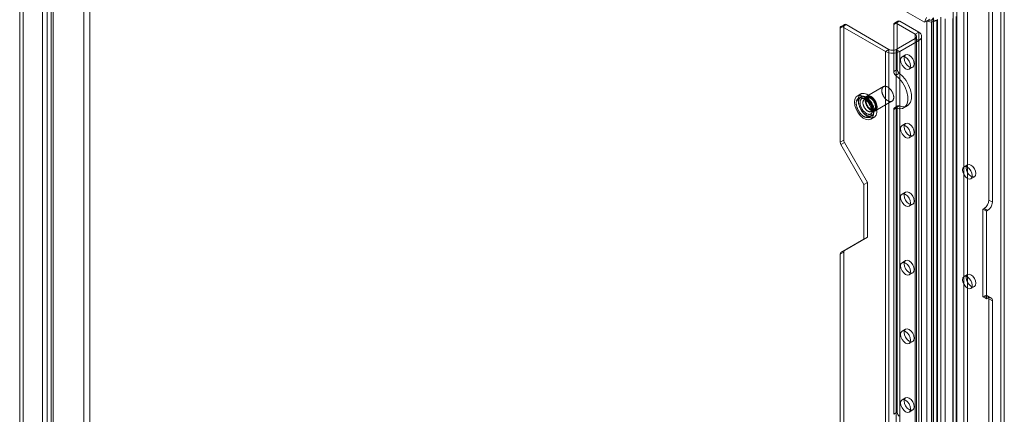
# Model space of a CAD drawing. Units: millimetres. Extents: x 0 to 420, y 0 to 297.
# Drawn here: x 315 to 352, y 177 to 191 of the extents above; entities that cross this region are included whole.
import ezdxf

# ---------------------------------------------------------------- set-up
doc = ezdxf.new("R2010")
doc.units = ezdxf.units.MM

msp = doc.modelspace()

# ---------------------------------------------------------------- linework, layer by layer
at = {"color": 7, "linetype": 'Continuous', "lineweight": 15}
for p, q in [((315.226, 151.266), (315.226, 253.028)), ((315.359, 151.343), (315.359, 253.104)), ((317.613, 151.267), (317.613, 249.252)), ((316.243, 149.966), (316.243, 248.971)), ((316.464, 149.838), (316.464, 248.844)), ((317.834, 151.139), (317.834, 249.124)), ((316.078, 248.741), (316.078, 149.736)), ((316.243, 248.512), (316.243, 149.506)), ((316.39, 248.741), (316.39, 149.736)), ((316.464, 248.639), (316.464, 149.634)), ((348.859, 191.352), (282.217, 229.824)), ((351.686, 91.475), (351.686, 192.858)), ((351.819, 91.552), (351.819, 192.935)), ((351.244, 184.729), (351.244, 192.632)), ((351.377, 184.652), (351.377, 192.555)), ((349.919, 91.031), (349.919, 191.874)), ((350.051, 91.107), (350.051, 191.95)), ((350.316, 192.096), (350.316, 90.962)), ((350.449, 90.885), (350.449, 192.02)), ((347.867, 191.395), (347.735, 191.318)), ((347.93, 191.388), (347.797, 191.312)), ((348.637, 190.98), (347.93, 191.388)), ((348.925, 191.523), (348.859, 191.352)), ((349.052, 191.464), (348.859, 191.352)), ((348.937, 191.386), (349.131, 191.446)), ((348.937, 191.386), (348.937, 93.678)), ((349.119, 191.358), (348.937, 191.386)), ((349.119, 191.358), (349.312, 191.418)), ((349.186, 191.51), (349.131, 191.446)), ((349.312, 191.418), (349.131, 191.446)), ((349.131, 94.452), (349.131, 191.446)), ((349.186, 94.523), (349.186, 191.51)), ((349.34, 191.448), (349.312, 191.418)), ((349.312, 191.418), (349.312, 94.424)), ((349.34, 94.461), (349.34, 191.448)), ((349.462, 94.952), (349.462, 191.537)), ((349.616, 191.475), (349.616, 94.89)), ((349.902, 94.904), (349.902, 191.49)), ((350.034, 94.981), (350.034, 191.566)), ((345.72, 191.133), (345.853, 191.21)), ((345.72, 191.133), (345.72, 186.889)), ((345.879, 191.267), (345.746, 191.191)), ((345.941, 191.261), (345.808, 191.184)), ((347.399, 190.266), (345.808, 191.184)), ((345.853, 191.21), (345.853, 186.965)), ((347.532, 190.342), (345.941, 191.261)), ((347.709, 191.261), (347.841, 191.337)), ((347.709, 191.261), (347.709, 189.518)), ((348.504, 190.904), (347.797, 191.312)), ((347.841, 191.337), (347.841, 189.595)), ((349.119, 191.358), (349.119, 93.65)), ((347.797, 190.342), (348.504, 190.751)), ((347.93, 190.266), (348.637, 190.674)), ((348.504, 190.904), (348.637, 190.98)), ((348.504, 190.904), (348.504, 96.491)), ((348.504, 96.338), (348.504, 190.751)), ((348.504, 190.751), (348.637, 190.674)), ((348.559, 96.415), (348.559, 190.827)), ((348.637, 190.98), (348.637, 96.568)), ((348.637, 96.262), (348.637, 190.674)), ((348.747, 96.415), (348.747, 190.827)), ((347.532, 190.342), (347.399, 190.266)), ((347.532, 95.93), (347.532, 190.342)), ((347.797, 190.342), (347.797, 95.93)), ((347.797, 190.342), (347.93, 190.266)), ((347.399, 95.853), (347.399, 190.266)), ((347.93, 190.266), (347.93, 95.853)), ((348.152, 190.136), (348.02, 190.059)), ((347.841, 189.595), (347.709, 189.518)), ((348.282, 189.605), (348.415, 189.681)), ((347.785, 189.374), (347.917, 189.45)), ((347.332, 188.954), (346.713, 188.597)), ((346.487, 188.683), (346.354, 188.606)), ((346.489, 188.576), (346.401, 188.525)), ((346.719, 188.536), (346.617, 188.477)), ((346.873, 188.033), (346.975, 188.092)), ((347.025, 188.056), (347.644, 188.413)), ((347.709, 188.104), (347.841, 188.181)), ((347.709, 188.104), (347.709, 176.76)), ((347.867, 188.238), (347.735, 188.161)), ((347.917, 188.238), (347.785, 188.161)), ((347.841, 188.181), (347.841, 176.836)), ((348.084, 188.162), (348.216, 188.238)), ((346.807, 187.822), (346.895, 187.873)), ((346.854, 187.74), (346.987, 187.817)), ((348.152, 187.584), (348.02, 187.508)), ((348.282, 187.053), (348.415, 187.129)), ((345.853, 186.965), (345.72, 186.889)), ((345.746, 186.802), (345.879, 186.878)), ((345.746, 186.802), (346.604, 185.316)), ((345.879, 186.878), (346.737, 185.392)), ((350.453, 186.048), (350.321, 185.971)), ((350.577, 185.527), (350.71, 185.604)), ((346.604, 185.316), (346.737, 185.392)), ((346.604, 185.316), (346.604, 183.274)), ((346.737, 185.392), (346.737, 183.351)), ((348.152, 185.032), (348.02, 184.956)), ((348.282, 184.501), (348.415, 184.578)), ((351.377, 184.652), (351.244, 184.729)), ((351.068, 184.423), (351.023, 184.397)), ((351.023, 184.397), (351.023, 181.131)), ((351.023, 184.397), (351.156, 184.321)), ((351.068, 184.423), (351.2, 184.346)), ((351.2, 184.346), (351.156, 184.321)), ((351.156, 184.321), (351.156, 181.054)), ((346.737, 183.351), (345.879, 182.855)), ((346.604, 183.274), (346.737, 183.351)), ((346.604, 183.274), (345.746, 182.779)), ((345.72, 182.721), (345.853, 182.798)), ((345.72, 182.721), (345.72, 146.113)), ((345.879, 182.855), (345.746, 182.779)), ((345.853, 182.798), (345.853, 146.189)), ((348.152, 182.481), (348.02, 182.404)), ((348.282, 181.95), (348.415, 182.026)), ((350.453, 181.965), (350.321, 181.889)), ((350.577, 181.445), (350.71, 181.521)), ((351.023, 181.131), (351.068, 181.156)), ((351.2, 181.08), (351.068, 181.156)), ((351.325, 181.092), (351.193, 181.169)), ((351.023, 181.131), (351.156, 181.054)), ((351.156, 181.054), (351.2, 181.08)), ((351.244, 143.902), (351.244, 181.054)), ((351.244, 181.054), (351.377, 180.978)), ((351.377, 143.825), (351.377, 180.978)), ((348.152, 179.929), (348.02, 179.853)), ((348.282, 179.398), (348.415, 179.474)), ((348.152, 177.377), (348.02, 177.301)), ((347.841, 176.836), (347.709, 176.76)), ((348.282, 176.846), (348.415, 176.923))]:
    msp.add_line(p, q, dxfattribs=at)
at = {"color": 7, "linetype": 'Continuous', "lineweight": 15, "flags": 128}
for points in [[(348.336, 189.725), (348.322, 189.651), (348.282, 189.605), (348.222, 189.593), (348.151, 189.618), (348.08, 189.675), (348.02, 189.756), (347.979, 189.849), (347.965, 189.939), (347.979, 190.013), (348.02, 190.059), (348.08, 190.071), (348.151, 190.046), (348.222, 189.989), (348.282, 189.908), (348.322, 189.815), (348.336, 189.725)], [(348.469, 189.801), (348.455, 189.727), (348.415, 189.681), (348.354, 189.669), (348.283, 189.694), (348.212, 189.751), (348.152, 189.833), (348.112, 189.925), (348.098, 190.016), (348.112, 190.089), (348.152, 190.136), (348.212, 190.148), (348.283, 190.123), (348.354, 190.065), (348.415, 189.984), (348.455, 189.891), (348.469, 189.801)], [(347.785, 189.374), (347.917, 189.255), (348.035, 189.106), (348.131, 188.937), (348.199, 188.76), (348.235, 188.587), (348.235, 188.428), (348.199, 188.296), (348.131, 188.197), (348.035, 188.14), (347.917, 188.128), (347.785, 188.161)], [(347.917, 189.45), (348.049, 189.331), (348.168, 189.182), (348.264, 189.014), (348.332, 188.837), (348.367, 188.663), (348.367, 188.505), (348.332, 188.372), (348.264, 188.274), (348.168, 188.217), (348.049, 188.204), (347.917, 188.238)], [(347.709, 188.556), (347.708, 188.572), (347.707, 188.588), (347.705, 188.605), (347.702, 188.622), (347.699, 188.639), (347.694, 188.656), (347.689, 188.673), (347.683, 188.691), (347.676, 188.708), (347.669, 188.725), (347.661, 188.742), (347.652, 188.759), (347.643, 188.776), (347.633, 188.792), (347.623, 188.808), (347.612, 188.824), (347.6, 188.838), (347.588, 188.853), (347.576, 188.866), (347.564, 188.879), (347.551, 188.892), (347.538, 188.903), (347.525, 188.914), (347.511, 188.924), (347.498, 188.933), (347.484, 188.941), (347.471, 188.948), (347.458, 188.954), (347.444, 188.959), (347.431, 188.963), (347.418, 188.966), (347.406, 188.968), (347.393, 188.969), (347.381, 188.969), (347.37, 188.967), (347.359, 188.965), (347.348, 188.962), (347.338, 188.958), (347.328, 188.952), (347.319, 188.946), (347.311, 188.938), (347.303, 188.93), (347.296, 188.921), (347.29, 188.911), (347.284, 188.9), (347.279, 188.888), (347.275, 188.876), (347.272, 188.862), (347.269, 188.848), (347.268, 188.834), (347.267, 188.819), (347.267, 188.803), (347.268, 188.787), (347.269, 188.771), (347.272, 188.754), (347.275, 188.737), (347.279, 188.72), (347.284, 188.703), (347.29, 188.685), (347.296, 188.668), (347.303, 188.651), (347.311, 188.633), (347.319, 188.616), (347.328, 188.6), (347.338, 188.583), (347.348, 188.567), (347.359, 188.551), (347.37, 188.536), (347.381, 188.522), (347.393, 188.508), (347.406, 188.494), (347.418, 188.482), (347.431, 188.47), (347.444, 188.459), (347.458, 188.448), (347.471, 188.439), (347.484, 188.43), (347.498, 188.423), (347.511, 188.416), (347.525, 188.411), (347.538, 188.406), (347.551, 188.403), (347.564, 188.4), (347.576, 188.399), (347.588, 188.398), (347.6, 188.399), (347.612, 188.401), (347.623, 188.404), (347.633, 188.407), (347.643, 188.412), (347.652, 188.418), (347.661, 188.425), (347.669, 188.433), (347.676, 188.442), (347.683, 188.451), (347.689, 188.462), (347.694, 188.473), (347.699, 188.485), (347.702, 188.498), (347.705, 188.512), (347.707, 188.526), (347.708, 188.541), (347.709, 188.556)], [(346.25, 188.377), (346.266, 188.248), (346.312, 188.112), (346.384, 187.981), (346.475, 187.868), (346.578, 187.782), (346.683, 187.73), (346.781, 187.718), (346.863, 187.746), (346.923, 187.812), (346.954, 187.911), (346.954, 188.032), (346.923, 188.167), (346.863, 188.301), (346.781, 188.425), (346.683, 188.526), (346.578, 188.596), (346.475, 188.628), (346.384, 188.62), (346.312, 188.572), (346.266, 188.489), (346.25, 188.377)], [(346.891, 188.008), (346.891, 188.026), (346.89, 188.044), (346.888, 188.063), (346.885, 188.082), (346.881, 188.102), (346.876, 188.121), (346.871, 188.141), (346.865, 188.161), (346.858, 188.181), (346.851, 188.201), (346.843, 188.22), (346.834, 188.24), (346.824, 188.26), (346.814, 188.279), (346.803, 188.298), (346.792, 188.316), (346.78, 188.334), (346.767, 188.352), (346.754, 188.369), (346.741, 188.386), (346.727, 188.402), (346.713, 188.417), (346.699, 188.432), (346.684, 188.446), (346.669, 188.459), (346.654, 188.471), (346.639, 188.483), (346.623, 188.493), (346.608, 188.503), (346.592, 188.512), (346.577, 188.519), (346.562, 188.526), (346.547, 188.532), (346.531, 188.536), (346.517, 188.54), (346.502, 188.542), (346.488, 188.544), (346.474, 188.544), (346.46, 188.544), (346.447, 188.542), (346.434, 188.539), (346.422, 188.535), (346.411, 188.53), (346.399, 188.524), (346.389, 188.517), (346.379, 188.51), (346.37, 188.501), (346.361, 188.491), (346.353, 188.48), (346.346, 188.468), (346.34, 188.456), (346.334, 188.443), (346.329, 188.429), (346.325, 188.414), (346.322, 188.398), (346.319, 188.382), (346.318, 188.365), (346.317, 188.348), (346.317, 188.33), (346.318, 188.312), (346.319, 188.293), (346.322, 188.274), (346.325, 188.255), (346.329, 188.235), (346.334, 188.216), (346.34, 188.196), (346.346, 188.176), (346.353, 188.156), (346.361, 188.136), (346.37, 188.117), (346.379, 188.097), (346.389, 188.078), (346.399, 188.058), (346.411, 188.04), (346.422, 188.021), (346.434, 188.003), (346.447, 187.986), (346.46, 187.969), (346.474, 187.953), (346.488, 187.937), (346.502, 187.922), (346.517, 187.908), (346.531, 187.894), (346.547, 187.882), (346.562, 187.87), (346.577, 187.859), (346.592, 187.849), (346.608, 187.839), (346.623, 187.831), (346.639, 187.824), (346.654, 187.818), (346.669, 187.813), (346.684, 187.809), (346.699, 187.806), (346.713, 187.804), (346.727, 187.803), (346.741, 187.803), (346.754, 187.804), (346.767, 187.806), (346.78, 187.81), (346.792, 187.814), (346.803, 187.819), (346.814, 187.826), (346.824, 187.833), (346.834, 187.842), (346.843, 187.851), (346.851, 187.861), (346.858, 187.872), (346.865, 187.884), (346.871, 187.897), (346.876, 187.911), (346.881, 187.925), (346.885, 187.941), (346.888, 187.956), (346.89, 187.973), (346.891, 187.99), (346.891, 188.008)], [(346.383, 188.454), (346.399, 188.325), (346.444, 188.189), (346.516, 188.058), (346.607, 187.944), (346.71, 187.858), (346.815, 187.806), (346.913, 187.794), (346.996, 187.823), (347.055, 187.889), (347.086, 187.987), (347.086, 188.109), (347.055, 188.243), (346.996, 188.378), (346.913, 188.501), (346.815, 188.603), (346.71, 188.672), (346.607, 188.705), (346.516, 188.696), (346.444, 188.649), (346.399, 188.565), (346.383, 188.454)], [(346.98, 188.059), (346.979, 188.077), (346.978, 188.095), (346.976, 188.114), (346.973, 188.133), (346.969, 188.153), (346.965, 188.172), (346.96, 188.192), (346.954, 188.212), (346.947, 188.232), (346.939, 188.252), (346.931, 188.271), (346.922, 188.291), (346.912, 188.311), (346.902, 188.33), (346.891, 188.349), (346.88, 188.367), (346.868, 188.386), (346.856, 188.403), (346.843, 188.42), (346.829, 188.437), (346.815, 188.453), (346.801, 188.468), (346.787, 188.483), (346.772, 188.497), (346.757, 188.51), (346.742, 188.522), (346.727, 188.534), (346.712, 188.544), (346.696, 188.554), (346.681, 188.563), (346.665, 188.57), (346.65, 188.577), (346.635, 188.583), (346.62, 188.587), (346.605, 188.591), (346.59, 188.593), (346.576, 188.595), (346.562, 188.595), (346.549, 188.595), (346.536, 188.593), (346.523, 188.59), (346.511, 188.586), (346.499, 188.581), (346.488, 188.575), (346.477, 188.569), (346.467, 188.561), (346.458, 188.552), (346.45, 188.542), (346.442, 188.531), (346.434, 188.519), (346.428, 188.507), (346.422, 188.494), (346.418, 188.48), (346.413, 188.465), (346.41, 188.449), (346.408, 188.433), (346.406, 188.416), (346.405, 188.399), (346.405, 188.381), (346.406, 188.363), (346.408, 188.344), (346.41, 188.325), (346.413, 188.306), (346.418, 188.287), (346.422, 188.267), (346.428, 188.247), (346.434, 188.227), (346.442, 188.207), (346.45, 188.187), (346.458, 188.168), (346.467, 188.148), (346.477, 188.129), (346.488, 188.109), (346.499, 188.091), (346.511, 188.072), (346.523, 188.054), (346.536, 188.037), (346.549, 188.02), (346.562, 188.004), (346.576, 187.988), (346.59, 187.973), (346.605, 187.959), (346.62, 187.945), (346.635, 187.933), (346.65, 187.921), (346.665, 187.91), (346.681, 187.9), (346.696, 187.891), (346.712, 187.882), (346.727, 187.875), (346.742, 187.869), (346.757, 187.864), (346.772, 187.86), (346.787, 187.857), (346.801, 187.855), (346.815, 187.854), (346.829, 187.854), (346.843, 187.855), (346.856, 187.857), (346.868, 187.861), (346.88, 187.865), (346.891, 187.87), (346.902, 187.877), (346.912, 187.884), (346.922, 187.893), (346.931, 187.902), (346.939, 187.912), (346.947, 187.923), (346.954, 187.935), (346.96, 187.948), (346.965, 187.962), (346.969, 187.977), (346.973, 187.992), (346.976, 188.008), (346.978, 188.024), (346.979, 188.041), (346.98, 188.059)], [(346.927, 188.089), (346.926, 188.105), (346.925, 188.122), (346.923, 188.139), (346.92, 188.157), (346.916, 188.174), (346.912, 188.192), (346.907, 188.21), (346.901, 188.228), (346.894, 188.246), (346.887, 188.263), (346.879, 188.281), (346.87, 188.299), (346.86, 188.316), (346.85, 188.333), (346.84, 188.349), (346.829, 188.365), (346.817, 188.381), (346.805, 188.396), (346.793, 188.41), (346.78, 188.424), (346.767, 188.437), (346.754, 188.45), (346.741, 188.461), (346.727, 188.472), (346.713, 188.482), (346.699, 188.491), (346.685, 188.499), (346.672, 188.506), (346.658, 188.512), (346.644, 188.517), (346.631, 188.521), (346.617, 188.524), (346.604, 188.526), (346.592, 188.527), (346.579, 188.527), (346.567, 188.525), (346.556, 188.523), (346.545, 188.52), (346.534, 188.515), (346.524, 188.51), (346.515, 188.503), (346.506, 188.496), (346.498, 188.488), (346.491, 188.478), (346.484, 188.468), (346.478, 188.457), (346.473, 188.445), (346.468, 188.433), (346.465, 188.419), (346.462, 188.405), (346.46, 188.391), (346.459, 188.375), (346.458, 188.36), (346.459, 188.343), (346.46, 188.327), (346.462, 188.31), (346.465, 188.292), (346.468, 188.275), (346.473, 188.257), (346.478, 188.239), (346.484, 188.221), (346.491, 188.203), (346.498, 188.185), (346.506, 188.168), (346.515, 188.15), (346.524, 188.133), (346.534, 188.116), (346.545, 188.1), (346.556, 188.083), (346.567, 188.068), (346.579, 188.053), (346.592, 188.038), (346.604, 188.025), (346.617, 188.011), (346.631, 187.999), (346.644, 187.988), (346.658, 187.977), (346.672, 187.967), (346.685, 187.958), (346.699, 187.95), (346.713, 187.943), (346.727, 187.937), (346.741, 187.932), (346.754, 187.928), (346.767, 187.925), (346.78, 187.923), (346.793, 187.922), (346.805, 187.922), (346.817, 187.924), (346.829, 187.926), (346.84, 187.929), (346.85, 187.934), (346.86, 187.939), (346.87, 187.945), (346.879, 187.953), (346.887, 187.961), (346.894, 187.97), (346.901, 187.981), (346.907, 187.992), (346.912, 188.003), (346.916, 188.016), (346.92, 188.029), (346.923, 188.043), (346.925, 188.058), (346.926, 188.073), (346.927, 188.089)], [(346.927, 188.15), (346.926, 188.165), (346.925, 188.18), (346.923, 188.195), (346.92, 188.21), (346.916, 188.226), (346.912, 188.241), (346.907, 188.257), (346.901, 188.273), (346.894, 188.289), (346.887, 188.304), (346.879, 188.32), (346.87, 188.335), (346.861, 188.349), (346.851, 188.364), (346.841, 188.377), (346.831, 188.39), (346.82, 188.403), (346.808, 188.415), (346.797, 188.426), (346.785, 188.436), (346.773, 188.446), (346.761, 188.455), (346.748, 188.462), (346.736, 188.469), (346.724, 188.475), (346.712, 188.48), (346.7, 188.484), (346.688, 188.487), (346.677, 188.488), (346.666, 188.489), (346.655, 188.489), (346.644, 188.487), (346.634, 188.485), (346.625, 188.481), (346.616, 188.476), (346.608, 188.471), (346.6, 188.464), (346.593, 188.457), (346.587, 188.448), (346.581, 188.439), (346.577, 188.428), (346.572, 188.417), (346.569, 188.406), (346.567, 188.393), (346.565, 188.38), (346.564, 188.367), (346.564, 188.353), (346.565, 188.338), (346.567, 188.323), (346.569, 188.308), (346.572, 188.292), (346.577, 188.277), (346.581, 188.261), (346.587, 188.245), (346.593, 188.229), (346.6, 188.214), (346.608, 188.198), (346.616, 188.183), (346.625, 188.168), (346.634, 188.154), (346.644, 188.14), (346.655, 188.126), (346.666, 188.113), (346.677, 188.101), (346.688, 188.089), (346.7, 188.079), (346.712, 188.069), (346.724, 188.06), (346.736, 188.051), (346.748, 188.044), (346.761, 188.038), (346.773, 188.032), (346.785, 188.028), (346.797, 188.025), (346.808, 188.022), (346.82, 188.021), (346.831, 188.021), (346.841, 188.022), (346.851, 188.024), (346.861, 188.027), (346.87, 188.031), (346.879, 188.036), (346.887, 188.043), (346.894, 188.05), (346.901, 188.058), (346.907, 188.067), (346.912, 188.076), (346.916, 188.087), (346.92, 188.098), (346.923, 188.11), (346.925, 188.123), (346.926, 188.137), (346.927, 188.15)], [(346.617, 188.477), (346.621, 188.479), (346.626, 188.481), (346.631, 188.482), (346.636, 188.482), (346.642, 188.482), (346.649, 188.482), (346.656, 188.481), (346.664, 188.479), (346.672, 188.477), (346.681, 188.474), (346.69, 188.47), (346.7, 188.465), (346.71, 188.459), (346.72, 188.453), (346.73, 188.446), (346.741, 188.438), (346.752, 188.429), (346.762, 188.42), (346.773, 188.41), (346.783, 188.399), (346.794, 188.387), (346.804, 188.375), (346.814, 188.362), (346.823, 188.349), (346.832, 188.336), (346.841, 188.322), (346.849, 188.307), (346.857, 188.293), (346.864, 188.278), (346.871, 188.263), (346.877, 188.248), (346.883, 188.234), (346.888, 188.219), (346.892, 188.204), (346.896, 188.19), (346.899, 188.176), (346.901, 188.162), (346.903, 188.149), (346.904, 188.136), (346.905, 188.124), (346.905, 188.12)], [(347.09, 188.199), (347.09, 188.215), (347.088, 188.231), (347.086, 188.247), (347.084, 188.264), (347.08, 188.281), (347.075, 188.299), (347.07, 188.316), (347.064, 188.333), (347.058, 188.351), (347.05, 188.368), (347.042, 188.385), (347.033, 188.402), (347.024, 188.419), (347.014, 188.435), (347.004, 188.451), (346.993, 188.466), (346.982, 188.481), (346.97, 188.496), (346.958, 188.509), (346.945, 188.522), (346.932, 188.535), (346.919, 188.546), (346.906, 188.557), (346.893, 188.567), (346.879, 188.576), (346.866, 188.584), (346.852, 188.591), (346.839, 188.597), (346.826, 188.602), (346.812, 188.606), (346.8, 188.609), (346.787, 188.611), (346.775, 188.612), (346.763, 188.612), (346.751, 188.61), (346.74, 188.608), (346.729, 188.605), (346.719, 188.6), (346.709, 188.595), (346.7, 188.589), (346.692, 188.581), (346.684, 188.573), (346.677, 188.564), (346.671, 188.554), (346.665, 188.543), (346.66, 188.531), (346.656, 188.518), (346.653, 188.505), (346.651, 188.491), (346.649, 188.477), (346.648, 188.462), (346.648, 188.446), (346.649, 188.43), (346.651, 188.414), (346.653, 188.397), (346.656, 188.38), (346.66, 188.363), (346.665, 188.346), (346.671, 188.328), (346.677, 188.311), (346.684, 188.293), (346.692, 188.276), (346.7, 188.259), (346.709, 188.242), (346.719, 188.226), (346.729, 188.21), (346.74, 188.194), (346.751, 188.179), (346.763, 188.164), (346.775, 188.15), (346.787, 188.137), (346.8, 188.124), (346.812, 188.113), (346.826, 188.101), (346.839, 188.091), (346.852, 188.082), (346.866, 188.073), (346.879, 188.066), (346.893, 188.059), (346.906, 188.054), (346.919, 188.049), (346.932, 188.045), (346.945, 188.043), (346.958, 188.042), (346.97, 188.041), (346.982, 188.042), (346.993, 188.044), (347.004, 188.046), (347.014, 188.05), (347.024, 188.055), (347.033, 188.061), (347.042, 188.068), (347.05, 188.076), (347.058, 188.084), (347.064, 188.094), (347.07, 188.105), (347.075, 188.116), (347.08, 188.128), (347.084, 188.141), (347.086, 188.155), (347.088, 188.169), (347.09, 188.184), (347.09, 188.199)], [(347.072, 188.209), (347.072, 188.224), (347.071, 188.24), (347.069, 188.256), (347.066, 188.272), (347.062, 188.289), (347.058, 188.306), (347.052, 188.323), (347.046, 188.339), (347.04, 188.356), (347.032, 188.373), (347.024, 188.389), (347.015, 188.405), (347.006, 188.421), (346.996, 188.437), (346.985, 188.452), (346.975, 188.466), (346.963, 188.48), (346.951, 188.494), (346.939, 188.506), (346.927, 188.518), (346.914, 188.529), (346.902, 188.539), (346.889, 188.549), (346.876, 188.557), (346.863, 188.565), (346.85, 188.571), (346.837, 188.577), (346.824, 188.581), (346.811, 188.585), (346.799, 188.587), (346.787, 188.589), (346.775, 188.589), (346.764, 188.588), (346.753, 188.586), (346.742, 188.583), (346.732, 188.579), (346.723, 188.574), (346.714, 188.568), (346.706, 188.561), (346.699, 188.553), (346.692, 188.544), (346.686, 188.534), (346.681, 188.523), (346.676, 188.512), (346.672, 188.5), (346.67, 188.487), (346.668, 188.473), (346.666, 188.459), (346.666, 188.444), (346.666, 188.429), (346.668, 188.413), (346.67, 188.397), (346.672, 188.38), (346.676, 188.364), (346.681, 188.347), (346.686, 188.33), (346.692, 188.314), (346.699, 188.297), (346.706, 188.28), (346.714, 188.264), (346.723, 188.247), (346.732, 188.232), (346.742, 188.216), (346.753, 188.201), (346.764, 188.187), (346.775, 188.173), (346.787, 188.159), (346.799, 188.147), (346.811, 188.135), (346.824, 188.124), (346.837, 188.113), (346.85, 188.104), (346.863, 188.096), (346.876, 188.088), (346.889, 188.082), (346.902, 188.076), (346.914, 188.071), (346.927, 188.068), (346.939, 188.066), (346.951, 188.064), (346.963, 188.064), (346.975, 188.065), (346.985, 188.067), (346.996, 188.07), (347.006, 188.074), (347.015, 188.079), (347.024, 188.085), (347.032, 188.092), (347.04, 188.1), (347.046, 188.109), (347.052, 188.119), (347.058, 188.13), (347.062, 188.141), (347.066, 188.153), (347.069, 188.166), (347.071, 188.18), (347.072, 188.194), (347.072, 188.209)], [(347.028, 188.209), (347.028, 188.223), (347.027, 188.238), (347.025, 188.253), (347.022, 188.269), (347.018, 188.284), (347.014, 188.3), (347.008, 188.316), (347.002, 188.332), (346.996, 188.347), (346.988, 188.363), (346.98, 188.378), (346.972, 188.393), (346.963, 188.408), (346.953, 188.422), (346.943, 188.436), (346.932, 188.449), (346.921, 188.462), (346.91, 188.474), (346.898, 188.485), (346.886, 188.495), (346.874, 188.505), (346.862, 188.513), (346.85, 188.521), (346.838, 188.528), (346.826, 188.534), (346.814, 188.539), (346.802, 188.542), (346.79, 188.545), (346.778, 188.547), (346.767, 188.548), (346.756, 188.547), (346.746, 188.546), (346.736, 188.543), (346.727, 188.54), (346.718, 188.535), (346.71, 188.529), (346.702, 188.523), (346.695, 188.515), (346.689, 188.507), (346.683, 188.497), (346.678, 188.487), (346.674, 188.476), (346.671, 188.464), (346.668, 188.452), (346.667, 188.439), (346.666, 188.425), (346.666, 188.411), (346.667, 188.397), (346.668, 188.382), (346.671, 188.366), (346.674, 188.351), (346.678, 188.335), (346.683, 188.319), (346.689, 188.304), (346.695, 188.288), (346.702, 188.272), (346.71, 188.257), (346.718, 188.242), (346.727, 188.227), (346.736, 188.212), (346.746, 188.198), (346.756, 188.185), (346.767, 188.172), (346.778, 188.16), (346.79, 188.148), (346.802, 188.137), (346.814, 188.127), (346.826, 188.118), (346.838, 188.11), (346.85, 188.103), (346.862, 188.096), (346.874, 188.091), (346.886, 188.087), (346.898, 188.083), (346.91, 188.081), (346.921, 188.08), (346.932, 188.08), (346.943, 188.081), (346.953, 188.083), (346.963, 188.086), (346.972, 188.09), (346.98, 188.095), (346.988, 188.101), (346.996, 188.108), (347.002, 188.116), (347.008, 188.125), (347.014, 188.135), (347.018, 188.146), (347.022, 188.157), (347.025, 188.169), (347.027, 188.182), (347.028, 188.195), (347.028, 188.209)], [(346.975, 188.092), (346.974, 188.091), (346.967, 188.088), (346.958, 188.085), (346.95, 188.083), (346.941, 188.083), (346.932, 188.083), (346.923, 188.084), (346.913, 188.085), (346.903, 188.088), (346.893, 188.092), (346.882, 188.096), (346.872, 188.101), (346.861, 188.107), (346.85, 188.114), (346.839, 188.122), (346.828, 188.13), (346.817, 188.139), (346.806, 188.149), (346.795, 188.16), (346.784, 188.171), (346.774, 188.183), (346.764, 188.196), (346.755, 188.209), (346.745, 188.222), (346.737, 188.236), (346.728, 188.25), (346.72, 188.264), (346.713, 188.279), (346.706, 188.294), (346.7, 188.309), (346.695, 188.324), (346.69, 188.338), (346.686, 188.353), (346.682, 188.368), (346.679, 188.382), (346.677, 188.396), (346.676, 188.41), (346.675, 188.423), (346.675, 188.435), (346.676, 188.448), (346.677, 188.459), (346.679, 188.47), (346.681, 188.48), (346.684, 188.49), (346.687, 188.498), (346.691, 188.506), (346.696, 188.514), (346.701, 188.52), (346.706, 188.526), (346.712, 188.531), (346.719, 188.536)], [(347.785, 188.161), (347.769, 188.166), (347.755, 188.167), (347.742, 188.165), (347.73, 188.158), (347.721, 188.149), (347.714, 188.137), (347.71, 188.121), (347.709, 188.104)], [(347.841, 188.181), (347.843, 188.198), (347.847, 188.213), (347.854, 188.226), (347.863, 188.235), (347.874, 188.241), (347.887, 188.244), (347.902, 188.243), (347.917, 188.238)], [(348.336, 187.173), (348.322, 187.099), (348.282, 187.053), (348.222, 187.041), (348.151, 187.066), (348.08, 187.123), (348.02, 187.204), (347.979, 187.297), (347.965, 187.387), (347.979, 187.461), (348.02, 187.508), (348.08, 187.519), (348.151, 187.495), (348.222, 187.437), (348.282, 187.356), (348.322, 187.263), (348.336, 187.173)], [(348.469, 187.25), (348.455, 187.176), (348.415, 187.129), (348.354, 187.118), (348.283, 187.142), (348.212, 187.2), (348.152, 187.281), (348.112, 187.374), (348.098, 187.464), (348.112, 187.538), (348.152, 187.584), (348.212, 187.596), (348.283, 187.571), (348.354, 187.514), (348.415, 187.433), (348.455, 187.34), (348.469, 187.25)], [(350.63, 185.645), (350.616, 185.733), (350.577, 185.823), (350.518, 185.903), (350.449, 185.959), (350.38, 185.983), (350.321, 185.971), (350.281, 185.926), (350.268, 185.854), (350.281, 185.766), (350.321, 185.675), (350.38, 185.596), (350.449, 185.54), (350.518, 185.516), (350.577, 185.527), (350.616, 185.573), (350.63, 185.645)], [(350.763, 185.721), (350.749, 185.809), (350.71, 185.9), (350.651, 185.979), (350.581, 186.035), (350.512, 186.059), (350.453, 186.048), (350.414, 186.003), (350.4, 185.931), (350.414, 185.842), (350.453, 185.752), (350.512, 185.673), (350.581, 185.617), (350.651, 185.593), (350.71, 185.604), (350.749, 185.649), (350.763, 185.721)], [(348.336, 184.621), (348.322, 184.548), (348.282, 184.501), (348.222, 184.49), (348.151, 184.514), (348.08, 184.572), (348.02, 184.653), (347.979, 184.746), (347.965, 184.836), (347.979, 184.91), (348.02, 184.956), (348.08, 184.968), (348.151, 184.943), (348.222, 184.886), (348.282, 184.804), (348.322, 184.712), (348.336, 184.621)], [(348.469, 184.698), (348.455, 184.624), (348.415, 184.578), (348.354, 184.566), (348.283, 184.591), (348.212, 184.648), (348.152, 184.729), (348.112, 184.822), (348.098, 184.912), (348.112, 184.986), (348.152, 185.032), (348.212, 185.044), (348.283, 185.019), (348.354, 184.962), (348.415, 184.881), (348.455, 184.788), (348.469, 184.698)], [(348.336, 182.07), (348.322, 181.996), (348.282, 181.95), (348.222, 181.938), (348.151, 181.963), (348.08, 182.02), (348.02, 182.101), (347.979, 182.194), (347.965, 182.284), (347.979, 182.358), (348.02, 182.404), (348.08, 182.416), (348.151, 182.391), (348.222, 182.334), (348.282, 182.253), (348.322, 182.16), (348.336, 182.07)], [(348.469, 182.146), (348.455, 182.072), (348.415, 182.026), (348.354, 182.014), (348.283, 182.039), (348.212, 182.096), (348.152, 182.178), (348.112, 182.27), (348.098, 182.361), (348.112, 182.434), (348.152, 182.481), (348.212, 182.492), (348.283, 182.468), (348.354, 182.41), (348.415, 182.329), (348.455, 182.236), (348.469, 182.146)], [(350.63, 181.562), (350.616, 181.65), (350.577, 181.741), (350.518, 181.82), (350.449, 181.876), (350.38, 181.9), (350.321, 181.889), (350.281, 181.843), (350.268, 181.771), (350.281, 181.683), (350.321, 181.593), (350.38, 181.513), (350.449, 181.457), (350.518, 181.433), (350.577, 181.445), (350.616, 181.49), (350.63, 181.562)], [(350.763, 181.639), (350.749, 181.727), (350.71, 181.817), (350.651, 181.897), (350.581, 181.952), (350.512, 181.977), (350.453, 181.965), (350.414, 181.92), (350.4, 181.848), (350.414, 181.76), (350.453, 181.669), (350.512, 181.59), (350.581, 181.534), (350.651, 181.51), (350.71, 181.521), (350.749, 181.567), (350.763, 181.639)], [(348.336, 179.518), (348.322, 179.444), (348.282, 179.398), (348.222, 179.386), (348.151, 179.411), (348.08, 179.468), (348.02, 179.549), (347.979, 179.642), (347.965, 179.732), (347.979, 179.806), (348.02, 179.853), (348.08, 179.864), (348.151, 179.84), (348.222, 179.782), (348.282, 179.701), (348.322, 179.608), (348.336, 179.518)], [(348.469, 179.595), (348.455, 179.521), (348.415, 179.474), (348.354, 179.463), (348.283, 179.487), (348.212, 179.545), (348.152, 179.626), (348.112, 179.719), (348.098, 179.809), (348.112, 179.883), (348.152, 179.929), (348.212, 179.941), (348.283, 179.916), (348.354, 179.859), (348.415, 179.778), (348.455, 179.685), (348.469, 179.595)], [(348.336, 176.966), (348.322, 176.892), (348.282, 176.846), (348.222, 176.834), (348.151, 176.859), (348.08, 176.916), (348.02, 176.998), (347.979, 177.09), (347.965, 177.181), (347.979, 177.255), (348.02, 177.301), (348.08, 177.313), (348.151, 177.288), (348.222, 177.231), (348.282, 177.149), (348.322, 177.057), (348.336, 176.966)], [(348.469, 177.043), (348.455, 176.969), (348.415, 176.923), (348.354, 176.911), (348.283, 176.936), (348.212, 176.993), (348.152, 177.074), (348.112, 177.167), (348.098, 177.257), (348.112, 177.331), (348.152, 177.377), (348.212, 177.389), (348.283, 177.364), (348.354, 177.307), (348.415, 177.226), (348.455, 177.133), (348.469, 177.043)]]:
    msp.add_lwpolyline(points, dxfattribs=at)
at = {"color": 7, "linetype": 'Continuous', "lineweight": 15}
for centre, radius, start, end in [((347.895, 191.346), 0.0546, 50.7967, 189.214), ((345.774, 191.142), 0.0546, 50.7967, 189.214), ((345.907, 191.219), 0.0546, 50.7967, 189.214), ((347.763, 191.27), 0.0546, 50.7967, 189.214), ((348.475, 190.827), 0.0819, 290.7834, 69.2166), ((348.579, 190.827), 0.164, 290.7834, 69.2166), ((347.665, 190.598), 0.288, 242.6097, 297.3903), ((347.665, 190.778), 0.576, 242.6097, 297.3903), ((348.036, 189.605), 0.195, 182.8789, 232.3735), ((347.904, 189.528), 0.195, 182.8789, 232.3735), ((346.808, 188.106), 0.0981, 312.2634, 8.2609), ((345.9, 186.895), 0.18, 181.9565, 211.1437), ((346.033, 186.971), 0.18, 181.9565, 211.1437), ((350.861, 184.746), 0.384, 302.6055, 357.3945), ((350.993, 184.67), 0.384, 302.6055, 357.3945), ((345.783, 182.728), 0.0629, 125.698, 185.6204), ((345.915, 182.804), 0.0629, 125.698, 185.6204), ((351.137, 181.072), 0.109, 350.786, 129.2033), ((351.269, 180.995), 0.109, 350.786, 129.2033), ((348.036, 176.846), 0.195, 182.8789, 232.3735)]:
    msp.add_arc(centre, radius, start, end, dxfattribs=at)

doc.saveas('drawing.dxf')
